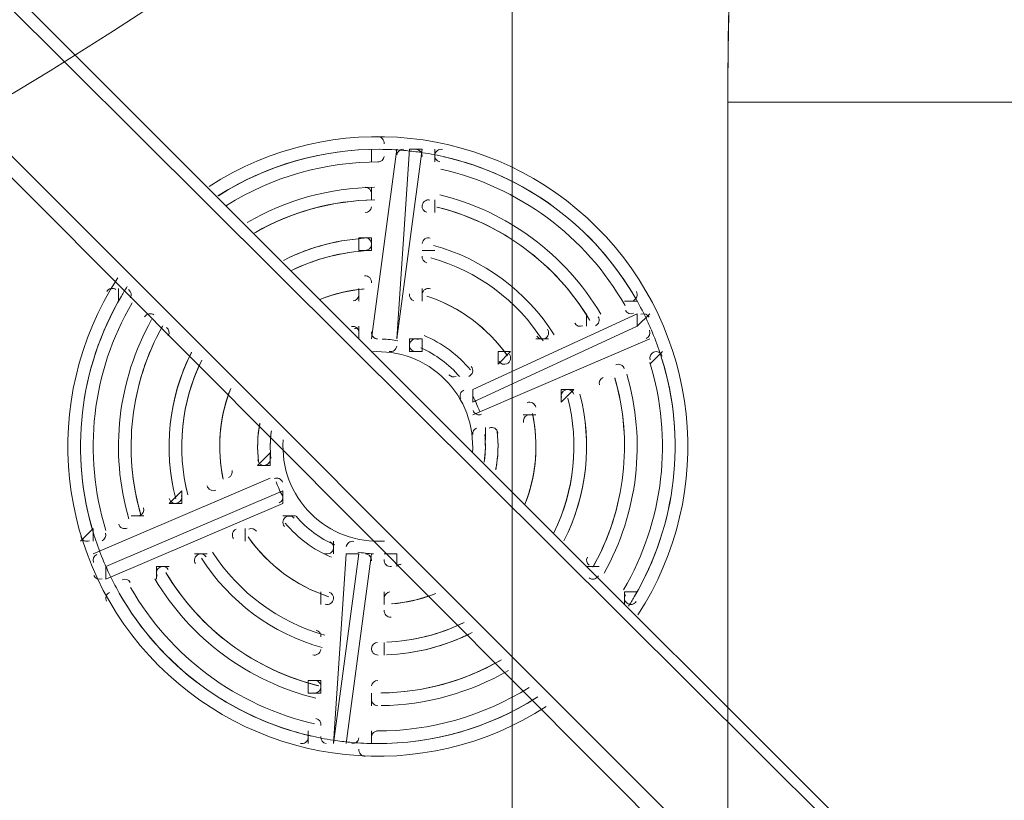
# Model space of a CAD drawing. Units: millimetres. Extents: x -3665 to 11638, y -10984 to 794.
# Drawn here: x 1797 to 2291, y -5240 to -4848 of the extents above; entities that cross this region are included whole.
import ezdxf

# ---------------------------------------------------------------- set-up
doc = ezdxf.new("R2010")
doc.units = ezdxf.units.MM
doc.header["$MEASUREMENT"] = 0
doc.layers.add('Layer 6', color=7, linetype='Continuous', lineweight=0)

# ---------------------------------------------------------------- blocks, each defined once
blk = doc.blocks.new('Block_7')
at = {"layer": 'Layer 6', "color": 253, "lineweight": 9}
blk.add_line((2044.44, -4707.51), (2044.44, -9722.79), dxfattribs=at)
blk = doc.blocks.new('Block_9')
at = {"layer": 'Layer 6', "color": 253, "lineweight": 9}
blk.add_line((8206.56, -4889.34), (2152.66, -4889.34), dxfattribs=at)
at = {"layer": 'Layer 6'}
blk.add_open_spline([(2231.78, -4399.38), (2180.48, -4550.63), (2152.66, -4712.74), (2152.66, -4881.34)], degree=3, dxfattribs=at)

msp = doc.modelspace()

# ---------------------------------------------------------------- linework, layer by layer
at = {"layer": 'Layer 6', "color": 7, "lineweight": 9}
for p, q in [((913.32, -3966.93), (2297.62, -5344.88)), ((2259.52, -5382.98), (881.57, -4005.03)), ((1986.47, -4913.08), (1973.77, -5008.33)), ((1973.77, -4913.08), (1973.77, -4913.08)), ((1973.77, -4913.08), (1973.77, -4913.08)), ((1973.77, -4913.08), (1973.77, -4913.08)), ((1973.77, -4919.43), (1973.77, -4913.08)), ((1973.77, -5008.33), (1986.47, -4913.08)), ((1992.82, -4913.08), (1986.47, -5008.33)), ((1986.47, -5008.33), (1999.17, -4913.08)), ((1986.47, -4913.08), (1986.47, -4913.08)), ((1986.47, -4913.08), (1986.47, -4913.08)), ((1992.82, -4913.08), (1999.17, -4913.08)), ((1992.82, -4913.08), (1992.82, -4913.08)), ((2005.52, -4913.08), (2005.52, -4919.43)), ((2005.52, -4919.43), (2005.52, -4919.43)), ((2005.52, -4919.43), (2005.52, -4919.43)), ((2005.52, -4919.43), (2005.52, -4919.43)), ((2005.52, -4919.43), (2005.52, -4919.43)), ((1973.77, -4938.48), (1973.77, -4938.48)), ((1973.77, -4938.48), (1973.77, -4938.48)), ((2005.52, -4944.83), (2005.52, -4938.48)), ((2005.52, -4938.48), (2005.52, -4944.83)), ((2005.52, -4938.48), (2005.52, -4938.48)), ((2005.52, -4938.48), (2005.52, -4938.48)), ((2005.52, -4944.83), (2005.52, -4944.83)), ((2005.52, -4944.83), (2005.52, -4944.83)), ((1967.42, -4957.53), (1967.42, -4963.88)), ((1967.42, -4957.53), (1973.77, -4957.53)), ((1967.42, -4957.53), (1967.42, -4957.53)), ((1973.77, -4963.88), (1973.77, -4957.53)), ((1967.42, -4963.88), (1973.77, -4963.88)), ((1967.42, -4963.88), (1967.42, -4963.88)), ((1999.17, -4963.88), (1999.17, -4963.88)), ((1999.17, -4963.88), (1999.17, -4963.88)), ((2005.52, -4963.88), (1999.17, -4963.88)), ((1999.17, -4963.88), (1999.17, -4963.88)), ((1999.17, -4963.88), (1999.17, -4963.88)), ((1846.77, -4989.28), (1846.77, -4982.93)), ((1846.77, -4982.93), (1846.77, -4989.28)), ((1846.77, -4982.93), (1846.77, -4989.28)), ((1967.42, -4982.93), (1967.42, -4982.93)), ((1967.42, -4982.93), (1967.42, -4982.93)), ((1967.42, -4989.28), (1967.42, -4982.93)), ((1999.17, -4982.93), (1999.17, -4989.28)), ((1999.17, -4989.28), (1999.17, -4982.93)), ((1999.17, -4982.93), (1999.17, -4982.93)), ((1999.17, -4982.93), (1999.17, -4982.93)), ((1846.77, -4989.28), (1846.77, -4989.28)), ((1846.77, -4989.28), (1846.77, -4989.28)), ((1999.17, -4989.28), (1999.17, -4989.28)), ((1999.17, -4989.28), (1999.17, -4989.28)), ((2100.77, -4989.28), (2107.12, -4989.28)), ((2107.12, -4989.28), (2100.77, -4989.28)), ((2100.77, -4989.28), (2100.77, -4989.28)), ((2100.77, -4989.28), (2100.77, -4989.28)), ((2107.12, -4989.28), (2107.12, -4989.28)), ((2107.12, -4989.28), (2107.12, -4989.28)), ((2107.12, -4995.63), (2024.57, -5033.73)), ((2081.72, -5001.98), (2081.72, -4995.63)), ((2081.72, -4995.63), (2081.72, -5001.98)), ((2081.72, -4995.63), (2081.72, -4995.63)), ((2081.72, -4995.63), (2081.72, -4995.63)), ((2107.12, -5001.98), (2113.47, -4995.63)), ((2107.12, -4995.63), (2107.12, -5001.98)), ((1865.82, -5001.98), (1865.82, -5001.98)), ((1865.82, -5001.98), (1865.82, -5001.98)), ((1865.82, -5001.98), (1865.82, -5001.98)), ((1865.82, -5001.98), (1865.82, -5001.98)), ((1865.82, -5001.98), (1865.82, -5001.98)), ((2024.57, -5040.08), (2107.12, -5001.98)), ((2081.72, -5001.98), (2081.72, -5001.98)), ((2081.72, -5001.98), (2081.72, -5001.98)), ((1967.42, -5008.33), (1967.42, -5008.33)), ((1967.42, -5008.33), (1967.42, -5008.33)), ((1973.77, -5008.33), (1973.77, -5008.33)), ((1973.77, -5008.33), (1973.77, -5008.33)), ((1986.47, -5008.33), (1986.47, -5008.33)), ((1986.47, -5008.33), (1986.47, -5008.33)), ((1992.82, -5008.33), (1992.82, -5014.68)), ((1992.82, -5008.33), (1999.17, -5008.33)), ((1999.17, -5014.68), (1999.17, -5008.33)), ((1999.17, -5008.33), (1999.17, -5008.33)), ((2113.47, -5008.33), (2024.57, -5046.43)), ((2024.57, -5046.43), (2113.47, -5008.33)), ((2062.67, -5008.33), (2056.32, -5008.33)), ((2056.32, -5008.33), (2056.32, -5008.33)), ((2062.67, -5008.33), (2062.67, -5008.33)), ((2062.67, -5008.33), (2062.67, -5008.33)), ((2113.47, -5008.33), (2113.47, -5008.33)), ((2113.47, -5008.33), (2113.47, -5008.33)), ((1992.82, -5014.68), (1999.17, -5014.68)), ((1999.17, -5014.68), (1999.17, -5014.68)), ((2043.62, -5014.68), (2037.27, -5014.68)), ((2037.27, -5021.03), (2043.62, -5014.68)), ((2037.27, -5014.68), (2037.27, -5021.03)), ((2037.27, -5021.03), (2037.27, -5014.68)), ((2043.62, -5014.68), (2043.62, -5014.68)), ((2043.62, -5014.68), (2043.62, -5014.68)), ((2113.47, -5021.03), (2119.82, -5014.68)), ((2119.82, -5014.68), (2113.47, -5021.03)), ((2119.82, -5014.68), (2119.82, -5014.68)), ((2119.82, -5014.68), (2119.82, -5014.68)), ((2113.47, -5021.03), (2113.47, -5021.03)), ((2113.47, -5021.03), (2113.47, -5021.03)), ((2018.22, -5027.38), (2018.22, -5027.38)), ((2018.22, -5027.38), (2018.22, -5027.38)), ((2018.22, -5027.38), (2018.22, -5027.38)), ((2018.22, -5027.38), (2018.22, -5027.38)), ((2018.22, -5027.38), (2018.22, -5027.38)), ((2094.42, -5027.38), (2094.42, -5027.38)), ((2094.42, -5027.38), (2094.42, -5027.38)), ((2094.42, -5027.38), (2094.42, -5027.38)), ((2094.42, -5027.38), (2094.42, -5027.38)), ((2024.57, -5033.73), (2024.57, -5040.08)), ((2075.37, -5033.73), (2069.02, -5033.73)), ((2069.02, -5040.08), (2075.37, -5033.73)), ((2069.02, -5033.73), (2069.02, -5040.08)), ((2075.37, -5033.73), (2075.37, -5033.73)), ((2075.37, -5033.73), (2075.37, -5033.73)), ((2024.57, -5040.08), (2024.57, -5040.08)), ((2069.02, -5040.08), (2069.02, -5040.08)), ((2024.57, -5046.43), (2024.57, -5046.43)), ((2024.57, -5046.43), (2024.57, -5046.43)), ((2049.97, -5046.43), (2049.97, -5046.43)), ((2049.97, -5046.43), (2056.32, -5046.43)), ((2056.32, -5046.43), (2049.97, -5046.43)), ((2056.32, -5046.43), (2056.32, -5046.43)), ((2030.92, -5052.78), (2030.92, -5052.78)), ((2030.92, -5059.13), (2030.92, -5052.78)), ((2030.92, -5059.13), (2030.92, -5052.78)), ((2030.92, -5059.13), (2030.92, -5059.13)), ((1922.97, -5065.48), (1916.62, -5071.83)), ((1922.97, -5065.48), (1922.97, -5071.83)), ((1922.97, -5065.48), (1922.97, -5065.48)), ((1916.62, -5071.83), (1922.97, -5071.83)), ((1916.62, -5071.83), (1916.62, -5071.83)), ((1916.62, -5071.83), (1916.62, -5071.83)), ((1834.07, -5116.28), (1922.97, -5078.18)), ((1922.97, -5078.18), (1834.07, -5116.28)), ((1897.57, -5078.18), (1897.57, -5078.18)), ((1897.57, -5078.18), (1897.57, -5078.18)), ((1897.57, -5078.18), (1897.57, -5078.18)), ((1922.97, -5078.18), (1922.97, -5078.18)), ((1922.97, -5078.18), (1922.97, -5078.18)), ((1929.32, -5084.53), (1840.42, -5122.63)), ((1878.52, -5084.53), (1872.17, -5090.88)), ((1878.52, -5084.53), (1878.52, -5090.88)), ((1878.52, -5084.53), (1878.52, -5084.53)), ((1929.32, -5084.53), (1929.32, -5090.88)), ((1929.32, -5084.53), (1929.32, -5084.53)), ((1840.42, -5128.98), (1929.32, -5090.88)), ((1872.17, -5090.88), (1878.52, -5090.88)), ((1872.17, -5090.88), (1872.17, -5090.88)), ((1872.17, -5090.88), (1872.17, -5090.88)), ((1853.12, -5097.23), (1853.12, -5097.23)), ((1853.12, -5097.23), (1853.12, -5097.23)), ((1853.12, -5097.23), (1853.12, -5097.23)), ((1859.47, -5097.23), (1853.12, -5097.23)), ((1929.32, -5097.23), (1935.67, -5097.23)), ((1935.67, -5097.23), (1929.32, -5097.23)), ((1929.32, -5097.23), (1929.32, -5097.23)), ((1929.32, -5097.23), (1929.32, -5097.23)), ((1935.67, -5097.23), (1935.67, -5097.23)), ((1935.67, -5097.23), (1935.67, -5097.23)), ((1827.72, -5109.93), (1834.07, -5103.58)), ((1834.07, -5103.58), (1834.07, -5103.58)), ((1834.07, -5109.93), (1834.07, -5103.58)), ((1834.07, -5103.58), (1834.07, -5103.58)), ((1834.07, -5109.93), (1834.07, -5103.58)), ((1910.27, -5103.58), (1910.27, -5109.93)), ((1910.27, -5109.93), (1910.27, -5103.58)), ((1910.27, -5109.93), (1910.27, -5109.93)), ((1910.27, -5109.93), (1910.27, -5109.93)), ((1954.72, -5116.28), (1954.72, -5109.93)), ((1954.72, -5109.93), (1954.72, -5116.28)), ((1954.72, -5109.93), (1954.72, -5109.93)), ((1954.72, -5109.93), (1954.72, -5109.93)), ((1834.07, -5116.28), (1834.07, -5116.28)), ((1834.07, -5116.28), (1834.07, -5116.28)), ((1884.87, -5116.28), (1891.22, -5116.28)), ((1891.22, -5116.28), (1884.87, -5116.28)), ((1884.87, -5116.28), (1884.87, -5116.28)), ((1884.87, -5116.28), (1884.87, -5116.28)), ((1891.22, -5116.28), (1891.22, -5116.28)), ((1891.22, -5116.28), (1891.22, -5116.28)), ((1954.72, -5116.28), (1954.72, -5116.28)), ((1954.72, -5116.28), (1954.72, -5116.28)), ((1954.72, -5211.53), (1967.42, -5116.28)), ((1961.07, -5116.28), (1954.72, -5211.53)), ((1961.07, -5211.53), (1973.77, -5116.28)), ((1973.77, -5116.28), (1961.07, -5211.53)), ((1961.07, -5116.28), (1967.42, -5116.28)), ((1967.42, -5116.28), (1967.42, -5116.28)), ((1973.77, -5116.28), (1973.77, -5116.28)), ((1973.77, -5116.28), (1973.77, -5116.28)), ((1986.47, -5116.28), (1980.12, -5116.28)), ((1986.47, -5116.28), (1986.47, -5116.28)), ((1840.42, -5128.98), (1840.42, -5122.63)), ((1840.42, -5122.63), (1840.42, -5128.98)), ((1865.82, -5128.98), (1865.82, -5122.63)), ((1865.82, -5122.63), (1865.82, -5128.98)), ((1865.82, -5122.63), (1865.82, -5122.63)), ((1865.82, -5122.63), (1872.17, -5122.63)), ((2088.07, -5122.63), (2081.72, -5122.63)), ((2081.72, -5122.63), (2081.72, -5122.63)), ((2088.07, -5122.63), (2081.72, -5122.63)), ((2081.72, -5122.63), (2081.72, -5122.63)), ((2088.07, -5122.63), (2088.07, -5122.63)), ((1865.82, -5128.98), (1865.82, -5128.98)), ((1865.82, -5128.98), (1865.82, -5128.98)), ((1846.77, -5135.33), (1846.77, -5135.33)), ((1846.77, -5135.33), (1846.77, -5135.33)), ((1846.77, -5135.33), (1846.77, -5135.33)), ((1846.77, -5135.33), (1846.77, -5135.33)), ((1846.77, -5135.33), (1846.77, -5135.33)), ((1948.37, -5141.68), (1948.37, -5135.33)), ((1948.37, -5135.33), (1948.37, -5141.68)), ((1948.37, -5135.33), (1948.37, -5135.33)), ((1948.37, -5135.33), (1948.37, -5135.33)), ((2100.77, -5135.33), (2100.77, -5141.68)), ((2100.77, -5135.33), (2100.77, -5135.33)), ((2100.77, -5135.33), (2107.12, -5135.33)), ((2100.77, -5135.33), (2100.77, -5135.33)), ((1948.37, -5141.68), (1948.37, -5141.68)), ((1948.37, -5141.68), (1948.37, -5141.68)), ((1980.12, -5141.68), (1980.12, -5141.68)), ((1980.12, -5141.68), (1980.12, -5141.68)), ((1948.37, -5160.73), (1948.37, -5160.73)), ((1948.37, -5160.73), (1948.37, -5160.73)), ((1948.37, -5160.73), (1948.37, -5160.73)), ((1948.37, -5160.73), (1948.37, -5160.73)), ((1980.12, -5167.08), (1980.12, -5160.73)), ((1980.12, -5160.73), (1980.12, -5167.08)), ((1980.12, -5160.73), (1980.12, -5160.73)), ((1980.12, -5160.73), (1980.12, -5160.73)), ((1980.12, -5167.08), (1980.12, -5167.08)), ((1980.12, -5167.08), (1980.12, -5167.08)), ((1942.02, -5179.78), (1942.02, -5186.13)), ((1942.02, -5179.78), (1948.37, -5179.78)), ((1942.02, -5179.78), (1942.02, -5179.78)), ((1948.37, -5186.13), (1948.37, -5179.78)), ((1942.02, -5186.13), (1942.02, -5186.13)), ((1942.02, -5186.13), (1948.37, -5186.13)), ((1973.77, -5186.13), (1973.77, -5186.13)), ((1973.77, -5186.13), (1973.77, -5186.13)), ((1973.77, -5192.48), (1973.77, -5186.13)), ((1942.02, -5205.18), (1942.02, -5205.18)), ((1942.02, -5205.18), (1942.02, -5205.18)), ((1942.02, -5205.18), (1942.02, -5211.53)), ((1942.02, -5205.18), (1942.02, -5205.18)), ((1942.02, -5205.18), (1942.02, -5205.18)), ((1954.72, -5211.53), (1954.72, -5211.53)), ((1954.72, -5211.53), (1954.72, -5211.53)), ((1961.07, -5211.53), (1961.07, -5211.53)), ((1961.07, -5211.53), (1961.07, -5211.53)), ((1973.77, -5211.53), (1973.77, -5211.53)), ((1973.77, -5211.53), (1973.77, -5211.53)), ((1973.77, -5211.53), (1973.77, -5211.53))]:
    msp.add_line(p, q, dxfattribs=at)
for points in [[(913.32, -3966.93), (926.02, -3966.93), (2297.62, -5338.53)], [(557.72, -4335.23), (881.57, -4011.38), (2246.82, -5382.98), (1815.02, -5814.78)], [(1973.77, -4938.48), (1973.77, -4938.48), (1973.77, -4932.13)], [(1967.42, -5008.33), (1967.42, -5008.33), (1967.42, -5001.98)], [(2062.67, -5008.33), (2062.67, -5008.33), (2056.32, -5008.33)], [(1910.27, -5109.93), (1910.27, -5109.93), (1910.27, -5103.58)], [(1980.12, -5116.28), (1986.47, -5116.28), (1986.47, -5122.63)], [(1980.12, -5141.68), (1980.12, -5141.68), (1980.12, -5135.33)], [(2100.77, -5135.33), (2100.77, -5135.33), (2100.77, -5141.68)], [(1973.77, -5211.53), (1973.77, -5211.53), (1973.77, -5205.18)]]:
    msp.add_lwpolyline(points, dxfattribs=at)
at = {"layer": 'Layer 6', "color": 1, "lineweight": 15}
msp.add_open_spline([(-721.16, -2195.53), (-919.97, -2268.17), (-1106.6, -2383.9), (-1266.1, -2543.39), (-1266.1, -2543.39), (-3079.67, -4356.92), (-3079.67, -4356.92), (-3665.48, -4942.69), (-3665.48, -5892.43), (-3079.71, -6478.24), (-3079.71, -6478.24), (-2376.73, -7181.24), (-2376.73, -7181.24), (-2095.44, -7462.53), (-1713.9, -7620.59), (-1316.09, -7620.59), (-1316.06, -7620.59), (-1316.09, -7620.59), (-1316.06, -7620.59), (-918.25, -7620.59), (-536.67, -7462.57), (-255.38, -7181.28), (-255.38, -7181.28), (290.6, -6635.3), (290.6, -6635.3), (290.6, -6635.3), (290.6, -6724.23), (290.6, -6724.23), (288.43, -6757.22), (286.93, -6790.41), (286.93, -6823.96), (286.93, -6823.96), (286.93, -8223.94), (286.93, -8223.94), (286.93, -8668.12), (480.14, -9067.02), (786.92, -9341.67), (786.92, -9341.67), (786.92, -9920.96), (786.92, -9920.96), (786.92, -10473.24), (1234.64, -10920.97), (1786.93, -10920.97), (1786.93, -10920.97), (2792.41, -10920.97), (2792.41, -10920.97), (3344.69, -10920.97), (3792.42, -10473.24), (3792.42, -9920.96), (3792.42, -9920.96), (3792.42, -9341.68), (3792.42, -9341.68), (4099.2, -9067.03), (4292.41, -8668.12), (4292.41, -8223.94), (4292.41, -8223.94), (4292.41, -7729.92), (4292.41, -7729.92), (4391.68, -7683.25), (4485.16, -7626.28), (4571.13, -7559.96), (4571.13, -7559.96), (4706.57, -7581.3), (4706.57, -7581.3), (4974.99, -8118.13), (5519.54, -8495.34), (6159.92, -8520.91), (6159.92, -8520.91), (6239.3, -8524.08), (6239.3, -8524.08), (6261.97, -8525.01), (6284.6, -8525.45), (6307.2, -8525.45), (6333.44, -8525.45), (6359.6, -8524.73), (6385.7, -8523.53), (6385.7, -8523.53), (6960.05, -9097.89), (6960.05, -9097.89), (7252.98, -9390.83), (7636.8, -9537.24), (8020.72, -9537.24), (8048.49, -9537.24), (8076.24, -9536.25), (8103.98, -9534.72), (8103.98, -9534.72), (8491.53, -9922.27), (8491.53, -9922.27), (8686.8, -10117.54), (8942.7, -10215.17), (9198.64, -10215.17), (9454.57, -10215.17), (9710.47, -10117.54), (9905.74, -9922.27), (9905.74, -9922.27), (10340.55, -9487.46), (10340.55, -9487.46), (10731.05, -9096.96), (10731.08, -8463.82), (10340.58, -8073.28), (10340.58, -8073.28), (9953.06, -7685.72), (9953.06, -7685.72), (9954.59, -7658.06), (9955.56, -7630.32), (9955.56, -7602.48), (9955.56, -7204.64), (9797.53, -6823.09), (9516.24, -6541.77), (9516.24, -6541.77), (8948.25, -5973.78), (8948.25, -5973.78), (8949.37, -5948.69), (8950.14, -5923.56), (8950.14, -5898.34), (8950.14, -5898.34), (8950.14, -5822.16), (8950.14, -5822.16), (8950.14, -5523.34), (8872.79, -5242.69), (8737.41, -4998.7), (8737.41, -4998.7), (8737.41, -4894.29), (8737.41, -4894.29), (8737.41, -4703.25), (8701.31, -4520.75), (8636.2, -4352.7), (8416.25, -3506.95), (7646.22, -2880.7), (6732.57, -2880.7), (6508.58, -2880.7), (6293.29, -2918.46), (6092.59, -2987.76), (6020.64, -2992.93), (5949.67, -3001.63), (5880.14, -3014.54), (5880.14, -3014.54), (5880.1, -3014.36), (5880.1, -3014.36), (5880.1, -3014.36), (4856.9, -3175.66), (4856.9, -3175.66), (5053.07, -2894.54), (5161.48, -2558.68), (5163.13, -2211.11), (5165.27, -1760.25), (4988.19, -1326.99), (4670.86, -1006.67), (4670.86, -1006.67), (4459.75, -793.55), (4459.75, -793.55), (4416.7, -750.09), (4371.82, -709.57), (4325.47, -671.74), (4006.07, -392.24), (3607.01, -251.88), (3207.52, -251.88), (2775.23, -251.88), (2342.7, -415.76), (2011.28, -743.98), (1981.4, -773.6), (1947.96, -794.76), (1910.55, -808.95), (1892.55, -811.82), (1874.59, -815.01), (1856.63, -818.46), (1808.13, -823.4), (1759.46, -830.17), (1710.7, -839.41), (925.18, -988.1), (188.48, -1340.94), (-419.75, -1859.74), (-537.55, -1960.22), (-637.87, -2073.5), (-721.16, -2195.53)], degree=3, knots=[0, 0, 0, 0, 1, 1, 1, 2, 2, 2, 3, 3, 3, 4, 4, 4, 5, 5, 5, 6, 6, 6, 7, 7, 7, 8, 8, 8, 9, 9, 9, 10, 10, 10, 11, 11, 11, 12, 12, 12, 13, 13, 13, 14, 14, 14, 15, 15, 15, 16, 16, 16, 17, 17, 17, 18, 18, 18, 19, 19, 19, 20, 20, 20, 21, 21, 21, 22, 22, 22, 23, 23, 23, 24, 24, 24, 25, 25, 25, 26, 26, 26, 27, 27, 27, 28, 28, 28, 29, 29, 29, 30, 30, 30, 31, 31, 31, 32, 32, 32, 33, 33, 33, 34, 34, 34, 35, 35, 35, 36, 36, 36, 37, 37, 37, 38, 38, 38, 39, 39, 39, 40, 40, 40, 41, 41, 41, 42, 42, 42, 43, 43, 43, 44, 44, 44, 45, 45, 45, 46, 46, 46, 47, 47, 47, 48, 48, 48, 49, 49, 49, 50, 50, 50, 51, 51, 51, 52, 52, 52, 53, 53, 53, 54, 54, 54, 55, 55, 55, 56, 56, 56, 57, 57, 57, 58, 58, 58, 58], dxfattribs=at)
at = {"layer": 'Layer 6', "color": 253, "lineweight": 9}
for points, knots in [([(4702.91, -7579.62), (4702.91, -7579.62), (5879.02, -7764.96), (5879.02, -7764.96), (5879.02, -7764.96), (5878.99, -7764.5), (5878.99, -7764.5), (5992.7, -7785.72), (6109.79, -7797.34), (6229.66, -7797.34), (6229.66, -7797.34), (6306.55, -7797.34), (6306.55, -7797.34), (7355.89, -7797.34), (8206.56, -6946.68), (8206.56, -5897.34), (8206.56, -5897.34), (8206.56, -4881.34), (8206.56, -4881.34), (8206.56, -3832), (7355.89, -2981.34), (6306.55, -2981.34), (6306.55, -2981.34), (6229.66, -2981.34), (6229.66, -2981.34), (6110.41, -2981.34), (5993.8, -2992.51), (5880.65, -3013.52), (5880.65, -3013.52), (5880.6, -3013.34), (5880.6, -3013.34), (5880.6, -3013.34), (3491.42, -3389.98), (3491.42, -3389.98), (3491.42, -3389.98), (3491.44, -3390.09), (3491.44, -3390.09), (2738.84, -3470.53), (2152.66, -4107.38), (2152.66, -4881.34), (2152.66, -4881.34), (2152.66, -5897.34), (2152.66, -5897.34), (2152.66, -6671.35), (2738.93, -7308.24), (3491.6, -7388.61), (3491.6, -7388.61), (3491.42, -7388.7), (3491.42, -7388.7), (3491.42, -7388.7), (4573.31, -7559.2), (4573.31, -7559.2)], [0, 0, 0, 0, 1, 1, 1, 2, 2, 2, 3, 3, 3, 4, 4, 4, 5, 5, 5, 6, 6, 6, 7, 7, 7, 8, 8, 8, 9, 9, 9, 10, 10, 10, 11, 11, 11, 12, 12, 12, 13, 13, 13, 14, 14, 14, 15, 15, 15, 16, 16, 16, 17, 17, 17, 17]), ([(485.58, -5067.5), (584.06, -5093.77), (685.36, -5111.29), (788.4, -5119.47), (833.4, -5123.05), (878.32, -5124.84), (923.14, -5124.84), (1325.98, -5124.84), (1717.48, -4981.6), (2026.19, -4718.32), (2070.99, -4680.11), (2119.35, -4646.52), (2170.44, -4617.93)], [0, 0, 0, 0, 1, 1, 1, 2, 2, 2, 3, 3, 3, 4, 4, 4, 4])]:
    msp.add_open_spline(points, degree=3, knots=knots, dxfattribs=at)
at = {"layer": 'Layer 6', "color": 7, "lineweight": 9}
for points in [[(2107.51, -5146.89), (2147.41, -5085.3), (2138.84, -5004.2), (2086.95, -4952.3), (2035.06, -4900.4), (1953.96, -4891.83), (1892.36, -4931.72)], [(1980.09, -4910.26), (1980.2, -4909.37), (1979.91, -4908.47), (1979.32, -4907.8), (1978.72, -4907.12), (1977.86, -4906.73), (1976.96, -4906.73)], [(2009.39, -4913.16), (2008.51, -4912.96), (2007.59, -4913.14), (2006.85, -4913.67), (2006.12, -4914.19), (2005.64, -4915), (2005.54, -4915.89)], [(1973.75, -4935.66), (1973.85, -4934.76), (1973.56, -4933.85), (1972.95, -4933.17), (1972.34, -4932.5), (1971.46, -4932.11), (1970.55, -4932.12)], [(2003.1, -4938.57), (2002.22, -4938.35), (2001.28, -4938.53), (2000.53, -4939.05), (1999.78, -4939.57), (1999.29, -4940.38), (1999.19, -4941.29)], [(1973.75, -4961.07), (1973.85, -4960.14), (1973.55, -4959.22), (1972.92, -4958.54), (1972.29, -4957.86), (1971.39, -4957.49), (1970.46, -4957.53)], [(2003.19, -4957.64), (2002.29, -4957.4), (2001.34, -4957.55), (2000.57, -4958.07), (1999.8, -4958.59), (1999.29, -4959.42), (1999.19, -4960.34)], [(1973.75, -4980.11), (1973.85, -4979.17), (1973.53, -4978.22), (1972.87, -4977.54), (1972.2, -4976.86), (1971.27, -4976.51), (1970.32, -4976.59)], [(1846.37, -4977.71), (1806.47, -5039.31), (1815.04, -5120.41), (1866.93, -5172.31), (1918.82, -5224.2), (1999.92, -5232.78), (2061.52, -5192.88)], [(1845.48, -4983.55), (1844.76, -4983.02), (1843.84, -4982.81), (1842.96, -4982.99), (1842.08, -4983.17), (1841.31, -4983.72), (1840.85, -4984.5)], [(2003.32, -4983.08), (2002.42, -4982.79), (2001.43, -4982.92), (2000.63, -4983.43), (1999.83, -4983.95), (1999.3, -4984.79), (1999.19, -4985.74)], [(2105.21, -4989.02), (2106.03, -4988.66), (2106.67, -4987.96), (2106.96, -4987.11), (2107.24, -4986.25), (2107.15, -4985.32), (2106.7, -4984.54)], [(1864.53, -4996.25), (1863.8, -4995.71), (1862.87, -4995.51), (1861.97, -4995.7), (1861.08, -4995.89), (1860.32, -4996.45), (1859.87, -4997.25)], [(2086.16, -5001.72), (2086.99, -5001.35), (2087.63, -5000.65), (2087.91, -4999.78), (2088.19, -4998.91), (2088.09, -4997.97), (2087.62, -4997.18)], [(1967.39, -5005.51), (1967.51, -5004.52), (1967.15, -5003.54), (1966.43, -5002.85), (1965.7, -5002.16), (1964.69, -5001.86), (1963.71, -5002.02)], [(1973.79, -5004.79), (1973.68, -5005.67), (1973.95, -5006.55), (1974.53, -5007.22), (1975.1, -5007.89), (1975.93, -5008.29), (1976.81, -5008.32)], [(2060.76, -5008.07), (2061.61, -5007.7), (2062.26, -5006.97), (2062.53, -5006.09), (2062.8, -5005.2), (2062.67, -5004.24), (2062.18, -5003.45)], [(1997.22, -5008.57), (1996.3, -5008.19), (1995.25, -5008.26), (1994.39, -5008.76), (1993.52, -5009.27), (1992.95, -5010.15), (1992.84, -5011.14)], [(2024.45, -5065.59), (2025.4, -5051.85), (2020.36, -5038.37), (2010.62, -5028.63), (2000.87, -5018.89), (1987.39, -5013.84), (1973.65, -5014.79)], [(1982.7, -5014.62), (1983.57, -5014.79), (1984.46, -5014.58), (1985.17, -5014.06), (1985.88, -5013.54), (1986.34, -5012.74), (1986.45, -5011.86)], [(2041.71, -5020.77), (2042.58, -5020.39), (2043.24, -5019.64), (2043.5, -5018.72), (2043.76, -5017.8), (2043.59, -5016.82), (2043.04, -5016.04)], [(2119.67, -5016.91), (2119.41, -5016.05), (2118.79, -5015.34), (2117.96, -5014.97), (2117.15, -5014.59), (2116.21, -5014.58), (2115.38, -5014.94)], [(2100.64, -5023.32), (2100.39, -5022.44), (2099.77, -5021.72), (2098.94, -5021.33), (2098.12, -5020.94), (2097.17, -5020.93), (2096.33, -5021.29)], [(2022.65, -5027.11), (2023.57, -5026.72), (2024.25, -5025.91), (2024.48, -5024.94), (2024.71, -5023.97), (2024.47, -5022.95), (2023.84, -5022.18)], [(2020.13, -5033.99), (2019.32, -5034.34), (2018.69, -5035.01), (2018.4, -5035.84), (2018.1, -5036.67), (2018.17, -5037.59), (2018.58, -5038.37)], [(2075.26, -5036.1), (2075.03, -5035.2), (2074.42, -5034.46), (2073.58, -5034.05), (2072.75, -5033.64), (2071.78, -5033.62), (2070.93, -5033.99)], [(2056.25, -5042.59), (2056.05, -5041.66), (2055.44, -5040.87), (2054.6, -5040.43), (2053.75, -5040), (2052.75, -5039.96), (2051.88, -5040.34)], [(2024.74, -5044.3), (2025.04, -5045.13), (2025.66, -5045.81), (2026.47, -5046.16), (2027.28, -5046.52), (2028.19, -5046.52), (2029.01, -5046.17)], [(2037.24, -5055.55), (2037.11, -5054.56), (2036.53, -5053.69), (2035.66, -5053.19), (2034.79, -5052.7), (2033.75, -5052.64), (2032.83, -5053.04)], [(1929.43, -5059.01), (1928.48, -5072.75), (1933.52, -5086.23), (1943.26, -5095.98), (1953, -5105.72), (1966.48, -5110.76), (1980.22, -5109.81)], [(1916.64, -5069.05), (1916.77, -5070.05), (1917.35, -5070.92), (1918.22, -5071.41), (1919.09, -5071.91), (1920.14, -5071.96), (1921.05, -5071.57)], [(1929.14, -5080.3), (1928.85, -5079.47), (1928.22, -5078.8), (1927.42, -5078.44), (1926.61, -5078.09), (1925.69, -5078.09), (1924.88, -5078.44)], [(1891.29, -5082.01), (1891.48, -5082.94), (1892.09, -5083.74), (1892.94, -5084.17), (1893.78, -5084.61), (1894.78, -5084.64), (1895.65, -5084.26)], [(1872.27, -5088.5), (1872.5, -5089.4), (1873.12, -5090.15), (1873.95, -5090.56), (1874.78, -5090.96), (1875.75, -5090.98), (1876.61, -5090.62)], [(1927.41, -5090.62), (1928.22, -5090.27), (1928.84, -5089.59), (1929.13, -5088.76), (1929.43, -5087.93), (1929.36, -5087.01), (1928.95, -5086.23)], [(1931.23, -5097.49), (1930.31, -5097.89), (1929.64, -5098.69), (1929.4, -5099.66), (1929.17, -5100.63), (1929.41, -5101.66), (1930.05, -5102.43)], [(1846.89, -5101.29), (1847.15, -5102.16), (1847.76, -5102.89), (1848.59, -5103.28), (1849.42, -5103.66), (1850.37, -5103.68), (1851.2, -5103.32)], [(1905.83, -5103.84), (1904.95, -5104.22), (1904.3, -5104.97), (1904.04, -5105.88), (1903.78, -5106.8), (1903.94, -5107.79), (1904.49, -5108.57)], [(1827.86, -5107.69), (1828.13, -5108.55), (1828.75, -5109.26), (1829.57, -5109.64), (1830.39, -5110.01), (1831.33, -5110.02), (1832.16, -5109.66)], [(1964.83, -5109.98), (1963.97, -5109.82), (1963.07, -5110.02), (1962.36, -5110.54), (1961.65, -5111.07), (1961.19, -5111.86), (1961.09, -5112.74)], [(1950.32, -5116.03), (1951.24, -5116.42), (1952.28, -5116.35), (1953.14, -5115.84), (1954.01, -5115.34), (1954.58, -5114.46), (1954.7, -5113.46)], [(1886.78, -5116.54), (1885.93, -5116.91), (1885.28, -5117.63), (1885.01, -5118.52), (1884.74, -5119.41), (1884.87, -5120.37), (1885.36, -5121.15)], [(1973.75, -5119.82), (1973.85, -5118.94), (1973.58, -5118.06), (1973, -5117.39), (1972.43, -5116.72), (1971.6, -5116.32), (1970.72, -5116.28)], [(1980.14, -5119.09), (1980.02, -5120.08), (1980.38, -5121.07), (1981.11, -5121.76), (1981.83, -5122.44), (1982.84, -5122.75), (1983.82, -5122.58)], [(1867.73, -5122.89), (1866.89, -5123.25), (1866.25, -5123.96), (1865.97, -5124.82), (1865.69, -5125.69), (1865.8, -5126.64), (1866.26, -5127.42)], [(2083, -5128.35), (2083.73, -5128.9), (2084.66, -5129.1), (2085.56, -5128.91), (2086.45, -5128.72), (2087.22, -5128.15), (2087.66, -5127.35)], [(1842.33, -5135.59), (1841.5, -5135.95), (1840.87, -5136.64), (1840.58, -5137.5), (1840.3, -5138.35), (1840.39, -5139.28), (1840.83, -5140.07)], [(1950.56, -5141.52), (1951.47, -5141.81), (1952.45, -5141.69), (1953.26, -5141.17), (1954.06, -5140.66), (1954.59, -5139.81), (1954.7, -5138.86)], [(1980.14, -5144.49), (1980.03, -5145.44), (1980.35, -5146.38), (1981.01, -5147.07), (1981.68, -5147.75), (1982.61, -5148.1), (1983.56, -5148.02)], [(2102.05, -5141.05), (2102.78, -5141.59), (2103.69, -5141.79), (2104.58, -5141.61), (2105.46, -5141.43), (2106.23, -5140.88), (2106.68, -5140.11)], [(1944.35, -5166.96), (1945.24, -5167.21), (1946.2, -5167.05), (1946.97, -5166.53), (1947.74, -5166.02), (1948.24, -5165.19), (1948.35, -5164.27)], [(1973.79, -5163.54), (1973.68, -5164.46), (1973.98, -5165.38), (1974.61, -5166.06), (1975.25, -5166.74), (1976.14, -5167.11), (1977.07, -5167.07)], [(1944.44, -5186.03), (1945.32, -5186.25), (1946.26, -5186.08), (1947.01, -5185.56), (1947.75, -5185.04), (1948.24, -5184.22), (1948.35, -5183.31)], [(1973.79, -5188.94), (1973.68, -5189.85), (1973.97, -5190.75), (1974.58, -5191.43), (1975.19, -5192.11), (1976.07, -5192.49), (1976.98, -5192.48)], [(1938.14, -5211.45), (1939.02, -5211.65), (1939.94, -5211.46), (1940.68, -5210.94), (1941.41, -5210.42), (1941.89, -5209.61), (1942, -5208.71)], [(1967.44, -5214.34), (1967.33, -5215.23), (1967.62, -5216.13), (1968.22, -5216.81), (1968.81, -5217.48), (1969.67, -5217.87), (1970.57, -5217.88)]]:
    msp.add_open_spline(points, degree=3, knots=[0, 0, 0, 0, 1, 1, 1, 2, 2, 2, 2], dxfattribs=at)
for points in [[(1978.01, -4913.08), (1949.22, -4912.88), (1920.99, -4921), (1896.71, -4936.48)], [(1978.01, -4913.08), (1949.3, -4912.88), (1921.13, -4920.96), (1896.89, -4936.37)], [(1977.69, -4913.08), (1949.31, -4912.94), (1921.49, -4920.89), (1897.47, -4936)], [(1976.92, -4919.43), (1978.54, -4919.44), (1979.91, -4918.23), (1980.09, -4916.62)], [(1990, -4913.65), (1986.02, -4913.3), (1982.02, -4913.11), (1978.02, -4913.08)], [(1989.92, -4913.09), (1988.21, -4912.94), (1986.69, -4914.18), (1986.49, -4915.89)], [(1997.93, -4914.56), (1995.3, -4914.19), (1992.65, -4913.88), (1990, -4913.65)], [(1997.93, -4914.56), (1995.3, -4914.19), (1992.65, -4913.88), (1990, -4913.65)], [(1999.15, -4916.62), (1999.34, -4914.91), (1998.14, -4913.35), (1996.44, -4913.11)], [(2009.75, -4916.73), (2005.85, -4915.85), (2001.91, -4915.13), (1997.95, -4914.56)], [(2005.54, -4915.89), (2005.35, -4917.5), (2006.41, -4918.99), (2007.99, -4919.35)], [(2106.7, -4988.61), (2085.95, -4952.06), (2050.74, -4925.96), (2009.73, -4916.72)], [(2106.7, -4988.61), (2085.95, -4952.06), (2050.74, -4925.96), (2009.73, -4916.72)], [(2106.54, -4988.33), (2085.82, -4952.02), (2050.82, -4926.07), (2010.06, -4916.8)], [(1977.65, -4919.43), (1950.56, -4919.29), (1923.99, -4926.86), (1901.04, -4941.26)], [(2101.03, -4991.48), (2081.18, -4956.71), (2047.67, -4931.87), (2008.65, -4922.99)], [(1975.33, -4932.14), (1952.85, -4932.42), (1930.83, -4938.51), (1911.41, -4949.83)], [(2088.86, -4995.82), (2071.04, -4965.82), (2041.92, -4944.23), (2008.04, -4935.9)], [(1975.41, -4938.49), (1954.12, -4938.75), (1933.25, -4944.5), (1914.83, -4955.18)], [(1975.02, -4938.49), (1954.13, -4938.82), (1933.66, -4944.42), (1915.52, -4954.79)], [(1975.02, -4938.49), (1954.22, -4938.81), (1933.84, -4944.37), (1915.75, -4954.65)], [(1970.64, -4944.83), (1972.24, -4944.8), (1973.56, -4943.6), (1973.75, -4942.01)], [(1999.19, -4941.29), (1999.01, -4942.87), (2000.03, -4944.35), (2001.57, -4944.73)], [(2083.4, -4999.06), (2066.45, -4970.53), (2038.75, -4949.99), (2006.52, -4942.06)], [(2083.2, -4998.74), (2066.3, -4970.48), (2038.85, -4950.12), (2006.9, -4942.16)], [(2083.2, -4998.74), (2066.3, -4970.48), (2038.85, -4950.12), (2006.9, -4942.16)], [(1972.66, -4957.62), (1957.66, -4958.23), (1942.96, -4962.06), (1929.57, -4968.85)], [(1972.66, -4957.62), (1957.77, -4958.23), (1943.18, -4962), (1929.87, -4968.7)], [(1970.74, -4963.88), (1972.29, -4963.8), (1973.57, -4962.61), (1973.75, -4961.07)], [(2065.46, -5006.26), (2051.54, -4984.27), (2029.93, -4968.25), (2004.85, -4961.31)], [(2065.46, -5006.26), (2051.54, -4984.27), (2029.93, -4968.25), (2004.85, -4961.31)], [(1972.47, -4963.98), (1958.97, -4964.59), (1945.74, -4967.98), (1933.6, -4973.93)], [(1972.47, -4963.98), (1959.08, -4964.59), (1945.96, -4967.92), (1933.91, -4973.78)], [(1999.19, -4966.69), (1999.01, -4968.24), (1999.98, -4969.69), (2001.48, -4970.11)], [(2059.85, -5009.26), (2046.85, -4988.93), (2026.83, -4974.09), (2003.6, -4967.56)], [(2059.85, -5009.26), (2046.85, -4988.93), (2026.83, -4974.09), (2003.6, -4967.56)], [(1851.13, -4982.06), (1850.14, -4983.61), (1849.18, -4985.18), (1848.25, -4986.77)], [(1852.68, -4987.71), (1853.5, -4986.31), (1853.13, -4984.52), (1851.83, -4983.55)], [(1970.15, -4983.22), (1962.5, -4983.87), (1954.99, -4985.64), (1947.86, -4988.45)], [(1970.15, -4983.22), (1962.64, -4983.86), (1955.27, -4985.57), (1948.26, -4988.29)], [(1969.52, -4983.27), (1962.69, -4983.92), (1955.97, -4985.44), (1949.53, -4987.81)], [(1969.52, -4983.27), (1962.85, -4983.9), (1956.28, -4985.37), (1949.98, -4987.65)], [(1964.54, -4989.26), (1966.03, -4989.12), (1967.22, -4987.96), (1967.39, -4986.46)], [(1992.84, -4985.74), (1992.66, -4987.23), (1993.56, -4988.64), (1994.99, -4989.12)], [(1848.25, -4986.77), (1826.97, -5023.02), (1821.97, -5066.56), (1834.47, -5106.69)], [(1848.25, -4986.77), (1826.97, -5023.02), (1821.97, -5066.56), (1834.47, -5106.69)], [(1848.08, -4987.05), (1827, -5023.15), (1822.03, -5066.43), (1834.37, -5106.37)], [(1853.56, -4990.25), (1833.38, -5024.82), (1828.62, -5066.26), (1840.44, -5104.5)], [(2042.03, -5016.88), (2032.15, -5002.71), (2017.92, -4992.16), (2001.49, -4986.82)], [(2042.03, -5016.88), (2032.15, -5002.71), (2017.92, -4992.16), (2001.49, -4986.82)], [(2041.68, -5016.37), (2031.93, -5002.63), (2018.06, -4992.35), (2002.09, -4987.02)], [(2041.68, -5016.37), (2031.93, -5002.63), (2018.06, -4992.35), (2002.09, -4987.02)], [(2112.21, -4999.29), (2110.52, -4995.66), (2108.68, -4992.1), (2106.71, -4988.62)], [(2101.19, -4994.02), (2101.99, -4995.43), (2103.72, -4996.01), (2105.21, -4995.36)], [(2113.17, -4997.46), (2112.44, -4995.9), (2110.61, -4995.2), (2109.03, -4995.89)], [(1863.41, -4998.62), (1846.34, -5029.05), (1842.2, -5065.06), (1851.92, -5098.57)], [(2075.82, -5000.43), (2076.63, -5001.8), (2078.34, -5002.35), (2079.8, -5001.72)], [(2115.39, -5006.61), (2114.39, -5004.14), (2113.34, -5001.7), (2112.21, -4999.29)], [(2115.39, -5006.61), (2114.39, -5004.14), (2113.34, -5001.7), (2112.21, -4999.29)], [(1868.95, -5001.72), (1852.71, -5030.67), (1848.77, -5064.92), (1858.02, -5096.8)], [(1868.76, -5002.06), (1852.74, -5030.82), (1848.84, -5064.78), (1857.91, -5096.43)], [(1868.76, -5002.06), (1852.74, -5030.82), (1848.84, -5064.78), (1857.91, -5096.43)], [(1871.77, -5006.7), (1872.54, -5005.3), (1872.16, -5003.55), (1870.88, -5002.6)], [(1966.88, -5002.82), (1966.31, -5002.92), (1965.74, -5003.02), (1965.17, -5003.14)], [(1966.88, -5002.82), (1966.54, -5002.88), (1966.2, -5002.94), (1965.87, -5003)], [(2111.55, -5008.07), (2113.13, -5007.38), (2113.88, -5005.56), (2113.24, -5003.97)], [(1987.02, -5009.28), (1984.43, -5008.78), (1981.8, -5008.48), (1979.15, -5008.37)], [(1987.02, -5009.28), (1984.43, -5008.78), (1981.8, -5008.48), (1979.15, -5008.37)], [(1992.84, -5011.14), (1992.68, -5012.52), (1993.44, -5013.85), (1994.72, -5014.41)], [(2023.42, -5023.85), (2017.2, -5016.33), (2009.24, -5010.43), (2000.24, -5006.66)], [(2023.42, -5023.85), (2017.2, -5016.33), (2009.24, -5010.43), (2000.24, -5006.66)], [(2056.82, -5006.86), (2057.66, -5008.18), (2059.33, -5008.69), (2060.76, -5008.07)], [(2119.41, -5017.92), (2118.22, -5014.1), (2116.88, -5010.33), (2115.39, -5006.61)], [(1883.49, -5014.93), (1871.94, -5037.7), (1869.11, -5063.91), (1875.52, -5088.63)], [(1883.34, -5015.22), (1871.92, -5037.93), (1869.14, -5064.02), (1875.53, -5088.63)], [(2017.97, -5027.24), (2012.67, -5021.04), (2006.04, -5016.12), (1998.57, -5012.85)], [(2017.97, -5027.24), (2012.67, -5021.04), (2006.04, -5016.12), (1998.57, -5012.85)], [(2115.38, -5014.94), (2113.89, -5015.58), (2113.13, -5017.24), (2113.61, -5018.79)], [(1888.58, -5018.95), (1878.28, -5039.94), (1875.79, -5063.92), (1881.56, -5086.58)], [(1888.43, -5019.25), (1878.25, -5040.18), (1875.82, -5064.03), (1881.56, -5086.58)], [(2037.85, -5019.69), (2038.72, -5020.92), (2040.33, -5021.36), (2041.71, -5020.77)], [(2100.32, -5134.35), (2120.5, -5099.79), (2125.26, -5058.34), (2113.45, -5020.11)], [(2105.64, -5137.84), (2126.91, -5101.59), (2131.92, -5058.05), (2119.41, -5017.92)], [(2105.64, -5137.84), (2126.91, -5101.59), (2131.92, -5058.05), (2119.41, -5017.92)], [(2105.8, -5137.55), (2126.88, -5101.46), (2131.86, -5058.17), (2119.51, -5018.23)], [(2090.48, -5125.99), (2107.55, -5095.55), (2111.68, -5059.54), (2101.96, -5026.03)], [(2012.63, -5026.26), (2013.54, -5027.32), (2015.03, -5027.67), (2016.31, -5027.11)], [(2084.94, -5122.88), (2101.17, -5093.93), (2105.11, -5059.68), (2095.86, -5027.8)], [(2085.13, -5122.54), (2101.14, -5093.77), (2105.04, -5059.82), (2095.97, -5028.17)], [(2085.13, -5122.54), (2101.14, -5093.77), (2105.04, -5059.82), (2095.97, -5028.17)], [(2089.98, -5027.64), (2088.52, -5028.28), (2087.75, -5029.9), (2088.19, -5031.43)], [(1903.09, -5033.21), (1897.38, -5047.7), (1896.06, -5063.55), (1899.3, -5078.78)], [(1902.93, -5033.61), (1897.36, -5047.99), (1896.09, -5063.69), (1899.3, -5078.78)], [(1902.45, -5034.88), (1897.36, -5048.73), (1896.22, -5063.71), (1899.17, -5078.17)], [(1902.29, -5035.33), (1897.33, -5049.05), (1896.25, -5063.87), (1899.17, -5078.17)], [(2070.93, -5033.99), (2069.5, -5034.61), (2068.73, -5036.17), (2069.12, -5037.68)], [(2070.39, -5109.68), (2081.94, -5086.9), (2084.77, -5060.7), (2078.35, -5035.98)], [(2070.54, -5109.39), (2081.96, -5086.67), (2084.74, -5060.59), (2078.35, -5035.98)], [(2027.9, -5044.52), (2027.03, -5042.02), (2025.98, -5039.6), (2024.75, -5037.25)], [(2027.9, -5044.52), (2027.03, -5042.02), (2025.98, -5039.6), (2024.75, -5037.25)], [(2065.31, -5105.65), (2075.61, -5084.65), (2078.09, -5060.67), (2072.32, -5038.01)], [(2065.45, -5105.36), (2075.63, -5084.43), (2078.07, -5060.57), (2072.32, -5038.02)], [(2050.79, -5091.39), (2056.5, -5076.91), (2057.82, -5061.06), (2054.59, -5045.83)], [(2050.95, -5090.99), (2056.53, -5076.61), (2057.79, -5060.91), (2054.59, -5045.82)], [(1917.78, -5050.53), (1916.5, -5056.92), (1916.28, -5063.48), (1917.1, -5069.95)], [(2051.88, -5046.69), (2050.5, -5047.28), (2049.73, -5048.77), (2050.03, -5050.24)], [(2051.43, -5089.72), (2056.53, -5075.88), (2057.66, -5060.89), (2054.72, -5046.44)], [(2051.6, -5089.27), (2056.55, -5075.55), (2057.63, -5060.73), (2054.72, -5046.44)], [(1917.64, -5051.22), (1916.49, -5057.4), (1916.31, -5063.72), (1917.1, -5069.96)], [(1923.54, -5054.42), (1922.86, -5059.01), (1922.78, -5063.68), (1923.3, -5068.29)], [(1923.44, -5055.17), (1922.86, -5059.52), (1922.81, -5063.93), (1923.3, -5068.29)], [(2026.48, -5053.04), (2025.2, -5053.59), (2024.43, -5054.92), (2024.59, -5056.31)], [(2036.11, -5074.07), (2037.38, -5067.68), (2037.61, -5061.12), (2036.78, -5054.65)], [(2036.24, -5073.38), (2037.39, -5067.2), (2037.58, -5060.88), (2036.78, -5054.65)], [(2030.34, -5070.18), (2031.01, -5065.59), (2031.1, -5060.93), (2030.58, -5056.31)], [(2030.44, -5069.44), (2031.02, -5065.08), (2031.07, -5060.67), (2030.58, -5056.31)], [(1921.05, -5071.57), (1922.33, -5071.01), (1923.1, -5069.69), (1922.94, -5068.3)], [(1902.01, -5077.92), (1903.38, -5077.32), (1904.15, -5075.84), (1903.85, -5074.37)], [(1925.98, -5080.08), (1926.85, -5082.58), (1927.9, -5085.01), (1929.13, -5087.35)], [(1925.98, -5080.08), (1926.85, -5082.58), (1927.9, -5085.01), (1929.13, -5087.35)], [(1876.61, -5090.62), (1878.04, -5090), (1878.8, -5088.43), (1878.42, -5086.92)], [(1857.56, -5096.96), (1859.02, -5096.33), (1859.79, -5094.71), (1859.34, -5093.18)], [(1934.91, -5098.34), (1934, -5097.28), (1932.51, -5096.93), (1931.23, -5097.49)], [(1935.91, -5097.37), (1941.21, -5103.57), (1947.84, -5108.49), (1955.31, -5111.75)], [(1935.91, -5097.37), (1941.21, -5103.57), (1947.84, -5108.49), (1955.31, -5111.75)], [(1916.03, -5104.91), (1915.16, -5103.69), (1913.56, -5103.24), (1912.18, -5103.84)], [(1930.46, -5100.76), (1936.68, -5108.28), (1944.64, -5114.18), (1953.65, -5117.95)], [(1930.46, -5100.76), (1936.68, -5108.28), (1944.64, -5114.18), (1953.65, -5117.95)], [(1834.47, -5106.67), (1835.66, -5110.49), (1837, -5114.26), (1838.49, -5117.98)], [(1838.51, -5109.66), (1839.99, -5109.02), (1840.75, -5107.36), (1840.28, -5105.81)], [(1911.85, -5107.73), (1921.73, -5121.89), (1935.97, -5132.44), (1952.39, -5137.78)], [(1911.85, -5107.73), (1921.73, -5121.89), (1935.97, -5132.44), (1952.39, -5137.78)], [(1912.21, -5108.24), (1921.96, -5121.97), (1935.82, -5132.25), (1951.8, -5137.59)], [(1912.21, -5108.24), (1921.96, -5121.97), (1935.82, -5132.25), (1951.8, -5137.59)], [(1954.7, -5113.46), (1954.85, -5112.08), (1954.09, -5110.75), (1952.81, -5110.19)], [(1835.98, -5116.54), (1834.4, -5117.23), (1833.65, -5119.04), (1834.3, -5120.64)], [(1838.5, -5117.99), (1839.49, -5120.46), (1840.55, -5122.9), (1841.67, -5125.32)], [(1838.5, -5117.99), (1839.49, -5120.46), (1840.55, -5122.9), (1841.67, -5125.32)], [(1890.72, -5117.74), (1889.88, -5116.43), (1888.21, -5115.92), (1886.78, -5116.54)], [(1888.42, -5118.35), (1902.34, -5140.34), (1923.95, -5156.36), (1949.03, -5163.3)], [(1888.42, -5118.35), (1902.34, -5140.34), (1923.95, -5156.36), (1949.03, -5163.3)], [(1894.02, -5115.33), (1907.03, -5135.66), (1927.04, -5150.51), (1950.27, -5157.04)], [(1894.02, -5115.33), (1907.03, -5135.66), (1927.04, -5150.51), (1950.27, -5157.04)], [(1966.86, -5115.33), (1969.45, -5115.82), (1972.08, -5116.13), (1974.73, -5116.24)], [(1966.86, -5115.33), (1969.45, -5115.82), (1972.08, -5116.13), (1974.73, -5116.24)], [(2082.12, -5117.91), (2081.34, -5119.3), (2081.72, -5121.05), (2083, -5122)], [(1871.72, -5124.17), (1870.9, -5122.8), (1869.19, -5122.25), (1867.73, -5122.89)], [(1987, -5121.78), (1987.57, -5121.68), (1988.14, -5121.58), (1988.71, -5121.47)], [(1987, -5121.78), (1987.34, -5121.73), (1987.68, -5121.67), (1988.02, -5121.6)], [(1834.36, -5127.14), (1835.09, -5128.7), (1836.93, -5129.4), (1838.51, -5128.72)], [(1841.67, -5125.31), (1843.36, -5128.94), (1845.2, -5132.5), (1847.17, -5135.98)], [(1852.7, -5130.58), (1851.9, -5129.17), (1850.16, -5128.6), (1848.68, -5129.24)], [(1865.02, -5128.78), (1882.84, -5158.78), (1911.95, -5180.37), (1945.83, -5188.7)], [(1870.48, -5125.53), (1887.43, -5154.07), (1915.12, -5174.61), (1947.35, -5182.54)], [(1870.68, -5125.87), (1887.58, -5154.12), (1915.04, -5174.48), (1946.98, -5182.45)], [(1870.68, -5125.87), (1887.58, -5154.12), (1915.04, -5174.48), (1946.98, -5182.45)], [(1852.85, -5133.12), (1872.69, -5167.88), (1906.2, -5192.73), (1945.22, -5201.61)], [(1847.17, -5135.98), (1867.93, -5172.53), (1903.13, -5198.64), (1944.14, -5207.87)], [(1847.17, -5135.98), (1867.93, -5172.53), (1903.13, -5198.64), (1944.14, -5207.87)], [(1847.34, -5136.27), (1868.06, -5172.57), (1903.06, -5198.52), (1943.82, -5207.8)], [(1954.7, -5138.86), (1954.87, -5137.37), (1953.97, -5135.96), (1952.55, -5135.49)], [(1982.99, -5135.34), (1981.5, -5135.48), (1980.31, -5136.65), (1980.14, -5138.14)], [(1983.74, -5141.39), (1991.38, -5140.73), (1998.89, -5138.97), (2006.03, -5136.16)], [(1983.74, -5141.39), (1991.24, -5140.74), (1998.61, -5139.03), (2005.63, -5136.31)], [(1984.36, -5141.33), (1991.19, -5140.69), (1997.91, -5139.16), (2004.36, -5136.79)], [(1984.36, -5141.33), (1991.03, -5140.7), (1997.6, -5139.24), (2003.9, -5136.96)], [(2101.2, -5136.9), (2100.38, -5138.3), (2100.75, -5140.09), (2102.05, -5141.05)], [(2102.75, -5142.55), (2103.75, -5141), (2104.71, -5139.42), (2105.64, -5137.84)], [(1948.35, -5157.91), (1948.53, -5156.37), (1947.55, -5154.92), (1946.05, -5154.5)], [(1981.42, -5160.63), (1994.93, -5160.01), (2008.16, -5156.62), (2020.29, -5150.67)], [(1981.42, -5160.63), (1994.81, -5160.01), (2007.93, -5156.68), (2019.98, -5150.82)], [(1981.22, -5166.99), (1996.22, -5166.38), (2010.91, -5162.55), (2024.31, -5155.76)], [(1981.22, -5166.99), (1996.11, -5166.38), (2010.7, -5162.61), (2024.01, -5155.91)], [(1976.8, -5160.73), (1975.24, -5160.8), (1973.96, -5161.99), (1973.79, -5163.54)], [(1978.49, -5186.12), (1999.78, -5185.85), (2020.65, -5180.1), (2039.07, -5169.41)], [(1978.86, -5186.11), (1999.76, -5185.79), (2020.23, -5180.18), (2038.37, -5169.82)], [(1978.86, -5186.11), (1999.66, -5185.79), (2020.05, -5180.23), (2038.13, -5169.95)], [(1978.56, -5192.47), (2001.04, -5192.19), (2023.07, -5186.09), (2042.49, -5174.77)], [(1948.35, -5183.31), (1948.53, -5181.73), (1947.51, -5180.26), (1945.96, -5179.87)], [(1976.89, -5179.78), (1975.3, -5179.8), (1973.97, -5181.01), (1973.79, -5182.59)], [(1976.23, -5205.18), (2003.32, -5205.31), (2029.89, -5197.74), (2052.85, -5183.35)], [(1975.87, -5211.52), (2004.66, -5211.73), (2032.9, -5203.6), (2057.18, -5188.12)], [(1975.87, -5211.52), (2004.59, -5211.73), (2032.76, -5203.64), (2056.99, -5188.24)], [(1976.2, -5211.53), (2004.57, -5211.67), (2032.4, -5203.72), (2056.41, -5188.61)], [(1948.35, -5202.36), (1948.53, -5200.76), (1947.48, -5199.27), (1945.9, -5198.91)], [(1944.13, -5207.87), (1948.04, -5208.76), (1951.98, -5209.48), (1955.94, -5210.04)], [(1948.39, -5207.99), (1948.19, -5209.7), (1949.39, -5211.25), (1951.09, -5211.49)], [(1963.96, -5211.51), (1965.68, -5211.66), (1967.2, -5210.42), (1967.39, -5208.71)], [(1976.95, -5205.17), (1975.34, -5205.17), (1973.97, -5206.38), (1973.79, -5207.99)], [(1955.94, -5210.04), (1958.57, -5210.42), (1961.22, -5210.72), (1963.87, -5210.95)], [(1955.94, -5210.04), (1958.57, -5210.42), (1961.22, -5210.72), (1963.87, -5210.95)], [(1963.87, -5210.95), (1967.86, -5211.3), (1971.85, -5211.49), (1975.85, -5211.52)]]:
    msp.add_open_spline(points, degree=3, dxfattribs=at)

# ---------------------------------------------------------------- block references
at = {"layer": 'Layer 6'}
for name in ['Block_9', 'Block_7']:
    msp.add_blockref(name, (0, 0), dxfattribs=at)

doc.saveas('drawing.dxf')
